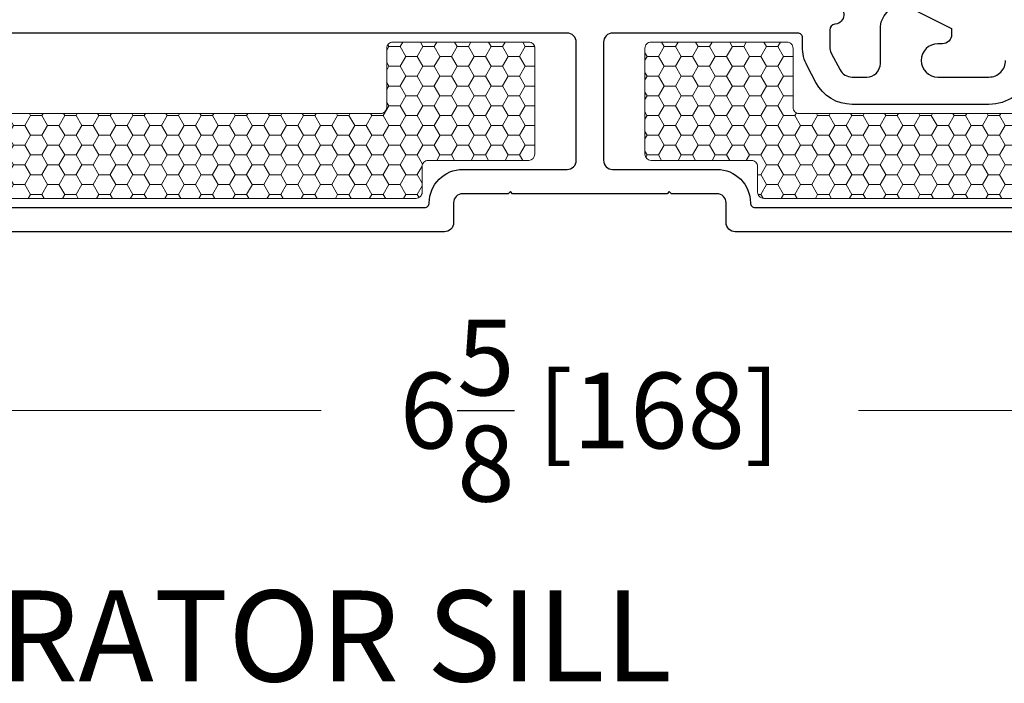
# Model space of a CAD drawing. Units: inches. Extents: x -498 to 909, y 157 to 829.
# Drawn here: x 337 to 340, y 284 to 286 of the extents above; entities that cross this region are included whole.
import ezdxf

# ---------------------------------------------------------------- set-up
doc = ezdxf.new("R2010")
doc.units = ezdxf.units.IN
doc.header["$MEASUREMENT"] = 0
doc.layers.get('Defpoints').update_dxf_attribs({"true_color": 0x737373})
for name, color, linetype, lineweight in [('1', 2, 'Continuous', 9), ('4', 4, 'Continuous', 25), ('5', 5, 'Continuous', 30)]:
    doc.layers.add(name, color=color, linetype=linetype, lineweight=lineweight)
doc.styles.add('ROMANS', font='romans.shx')
doc.styles.get("Standard").update_dxf_attribs({"font": 'arial.ttf'})
doc.dimstyles.new('ARCH PACK', dxfattribs={"dimtxt": 0.25, "dimasz": 0.15, "dimexe": 0.15, "dimexo": 0.0525, "dimgap": 0.07, "dimtad": 0, "dimdec": 4, "dimzin": 0, "dimdsep": 46, "dimlunit": 5, "dimtxsty": 'ROMANS', "dimcen": 0.07, "dimclrd": 1, "dimclre": 1, "dimclrt": 3, "dimadec": 0, "dimazin": 0, "dimtfac": 1, "dimtdec": 4, "dimtofl": 0, "dimtmove": 0, "dimatfit": 3, "dimldrblk": 'CLOSEDBLANK', "dimfxl": 1, "dimtfillclr": 3, "dimtolj": 1, "dimtzin": 0, "dimlwd": 0, "dimarcsym": 0})

# ---------------------------------------------------------------- blocks, each defined once
blk = doc.blocks.new('658 frame only')
at = {"layer": '1'}
h = blk.add_hatch(dxfattribs=at)
h.set_pattern_fill('HONEY', color=256, scale=0.3, angle=180, style=0)
h.set_pattern_definition([(7e-15, (-12198.93032, -18661.013604), (0.05625, -0.0324759525), [0.0375, -0.075]), (240, (-12198.93032, -18661.013604), (-0.056249999877, -0.032475952713), [0.0375, -0.075]), (300, (-12198.93032, -18661.013604), (1.23e-10, -0.064951905213), [-0.075, 0.0375])])
h.paths.add_polyline_path([(3.1669, 0.4303), (3.167, 0.7798, 0.414251), (3.147, 0.7998), (2.6985, 0.7998, 0.414214), (2.6785, 0.7798), (2.6785, 0.5848, -0.414214), (2.6585, 0.5648), (1.3783, 0.5648, -0.414214), (1.3583, 0.5848), (1.3583, 0.7485, 0.414214), (1.3383, 0.7685), (0.8145, 0.7685, 0.120123), (0.8053, 0.7663), (0.4665, 0.5907, -0.120123), (0.4573, 0.5884), (0.2241, 0.5884, 0.414214), (0.2041, 0.5684), (0.2041, 0.4303, 0.414214), (0.2241, 0.4103), (0.4529, 0.4103, -0.414214), (0.4729, 0.3903), (0.4729, 0.3051, 0.414209), (0.4929, 0.2851), (2.7754, 0.2851, 0.414218), (2.7954, 0.3051), (2.7954, 0.3903, -0.414214), (2.8154, 0.4103), (3.1469, 0.4103, 0.414176)])
h = blk.add_hatch(dxfattribs=at)
h.set_pattern_fill('HONEY', color=256, scale=0.3, angle=180, style=0)
h.set_pattern_definition([(180, (12205.62731, -18661.013604), (-0.05625, -0.0324759525), [0.0375, -0.075]), (300, (12205.62731, -18661.013604), (0.056249999877, -0.032475952713), [0.0375, -0.075]), (240, (12205.62731, -18661.013604), (-1.23e-10, -0.064951905213), [-0.075, 0.0375])])
h.paths.add_polyline_path([(3.53, 0.4303), (3.53, 0.7798, -0.414251), (3.55, 0.7998), (3.9985, 0.7998, -0.414214), (4.0185, 0.7798), (4.0185, 0.5848, 0.414214), (4.0385, 0.5648), (5.3187, 0.5648, 0.414214), (5.3387, 0.5848), (5.3387, 0.7485, -0.414214), (5.3587, 0.7685), (5.8825, 0.7685, -0.120123), (5.8917, 0.7663), (6.2305, 0.5907, 0.120123), (6.2397, 0.5884), (6.4729, 0.5884, -0.414214), (6.4929, 0.5684), (6.4929, 0.4303, -0.414214), (6.4729, 0.4103), (6.2441, 0.4103, 0.414214), (6.2241, 0.3903), (6.2241, 0.3051, -0.414209), (6.2041, 0.2851), (3.9216, 0.2851, -0.414218), (3.9016, 0.3051), (3.9016, 0.3903, 0.414214), (3.8816, 0.4103), (3.55, 0.4103, -0.414176)])
for points in [[(0.4929, 0.2851), (2.7754, 0.2851, 0.414218), (2.7954, 0.3051), (2.7954, 0.3903, -0.414214), (2.8154, 0.4103), (3.1469, 0.4103, 0.414176), (3.1669, 0.4303), (3.167, 0.7798, 0.414251), (3.147, 0.7998), (2.6985, 0.7998, 0.414214), (2.6785, 0.7798), (2.6785, 0.5848, -0.414214), (2.6585, 0.5648), (1.3783, 0.5648, -0.414214)], [(6.2041, 0.2851), (3.9216, 0.2851, -0.414218), (3.9016, 0.3051), (3.9016, 0.3903, 0.414214), (3.8816, 0.4103), (3.55, 0.4103, -0.414176), (3.53, 0.4303), (3.53, 0.7798, -0.414251), (3.55, 0.7998), (3.9985, 0.7998, -0.414214), (4.0185, 0.7798), (4.0185, 0.5848, 0.414214), (4.0385, 0.5648), (5.3187, 0.5648, 0.414214)]]:
    blk.add_lwpolyline(points, format="xyb", dxfattribs=at)
at = {"layer": '5'}
for points in [[(5.6435, 0.175), (3.8279, 0.175, -0.414214), (3.7979, 0.205), (3.7979, 0.2704, 0.414214), (3.7679, 0.3004), (3.6175, 0.3004), (3.6104, 0.3075), (3.6033, 0.3004), (3.0937, 0.3004), (3.0937, 0.3004), (3.0866, 0.3075), (3.0795, 0.3004), (2.9291, 0.3004, 0.414214), (2.8991, 0.2704), (2.8991, 0.205, -0.414214), (2.8691, 0.175), (1.0535, 0.175, 0.414214)], [(0.106, 0.9198), (4.131, 0.9198), (4.156, 0.9198, -0.876976), (4.1638, 0.8608), (4.1566, 0.8597, 0.372234), (4.1395, 0.8399), (4.1395, 0.7846, 0.121858), (4.1447, 0.7636), (4.1736, 0.7088, 0.278308), (4.2134, 0.6848), (4.2613, 0.6848, 0.414214), (4.3063, 0.7298), (4.3063, 0.8448, -0.414214), (4.3813, 0.9198), (4.3913, 0.9198), (4.5413, 0.8448), (4.5413, 0.8248, -0.414214), (4.5113, 0.7948), (4.4963, 0.7948, 1), (4.4963, 0.6848), (4.6645, 0.6848, 0.414214), (4.7195, 0.7398)], [(4.7997, 0.6874, -0.309807), (4.6645, 0.5948), (4.2613, 0.5948), (4.2613, 0.5948), (4.2134, 0.5948, -0.278308), (4.094, 0.6668), (4.0651, 0.7217, -0.121858), (4.0495, 0.7846), (4.0495, 0.8148, 0.414214), (4.0345, 0.8298), (3.4235, 0.8298, 0.414214), (3.3935, 0.7998), (3.3935, 0.4104, 0.414214), (3.4235, 0.3804), (3.4235, 0.3804), (3.4235, 0.3804), (3.4235, 0.3804), (3.7679, 0.3804, -0.414991), (3.8779, 0.2701, 0.414999), (3.8929, 0.2551), (5.8479, 0.2551)]]:
    blk.add_lwpolyline(points, format="xyb", dxfattribs=at)
blk.add_lwpolyline([(2.8191, 0.2701, -0.415057), (2.9291, 0.3804), (3.2735, 0.3804, 0.414214), (3.3035, 0.4104), (3.3035, 0.7998, 0.414214), (3.2735, 0.8298), (0.2135, 0.8298, 0.41426), (0.126, 0.7422), (0.126, 0.4678, 0.414168), (0.2135, 0.3803), (0.2834, 0.3803, -0.306541), (0.4397, 0.2746, 0.301985), (0.4685, 0.255), (0.4685, 0.255), (2.8041, 0.255, 0.415048)], format="xyb", close=True, dxfattribs=at)
blk = doc.blocks.new('*D315')
at = {"layer": '5', "color": 1, "lineweight": -2, "transparency": 16777216}
for p, q in [((335.7576, 285.2394), (335.7576, 284.3673)), ((342.3826, 285.2394), (342.3826, 284.3673))]:
    blk.add_line(p, q, dxfattribs=at)
at = {"layer": '5', "color": 1, "lineweight": 0, "transparency": 16777216}
for p, q in [((335.9076, 284.5173), (338.1846, 284.5173)), ((342.2326, 284.5173), (339.9556, 284.5173))]:
    blk.add_line(p, q, dxfattribs=at)
at = {"layer": '5', "color": 1, "transparency": 16777216}
for points in [[(335.9076, 284.5423), (335.9076, 284.4923), (335.7576, 284.5173)], [(342.2326, 284.5423), (342.2326, 284.4923), (342.3826, 284.5173)]]:
    blk.add_solid(points, dxfattribs=at)
at = {"layer": 'Defpoints', "color": 0, "transparency": 16777216}
for p in [(335.7576, 285.2919), (342.3826, 285.2919), (342.3826, 284.5173)]:
    blk.add_point(p, dxfattribs=at)
at = {"layer": '5', "color": 3, "transparency": 16777216, "insert": (339.0701, 284.5173), "char_height": 0.25, "attachment_point": 5, "style": 'ROMANS'}
blk.add_mtext('\\A1;6{\\H1x;\\S5/8;} [168]', dxfattribs=at)
blk = doc.blocks.new('_ClosedBlank')
at = {"color": 0, "linetype": 'ByBlock', "lineweight": -2}
for p, q in [((-1, 0.167), (0, 0)), ((-1, 0.167), (-1, -0.167)), ((0, 0), (-1, -0.167))]:
    blk.add_line(p, q, dxfattribs=at)

msp = doc.modelspace()

# ---------------------------------------------------------------- block references
at = {"layer": '1', "color": 2}
msp.add_blockref('658 frame only', (335.72163, 284.93168), dxfattribs=at)

# ---------------------------------------------------------------- texts
at = {"layer": '4', "insert": (338.88648, 283.79309), "char_height": 0.2453137, "width": 6.2635608, "attachment_point": 5}
msp.add_mtext('\\pxql;{\\fSansSerif|b0|i0|c2|p2;\\H1.3764x;5   \\H0.88849x;OPERATOR SILL\\H0.81771x;^I}', dxfattribs=at)

# ---------------------------------------------------------------- dimensions: what is measured, and where the dimension line sits
at = {"layer": '5'}
dim = msp.add_linear_dim(base=(342.38262, 284.51725), p1=(335.75762, 285.29187), p2=(342.38262, 285.29187), dimstyle='ARCH PACK', dxfattribs=at)
dim.commit()
dim.dimension.update_dxf_attribs({"geometry": '*D315', "text_midpoint": (339.07012, 284.51725)})

doc.saveas('drawing.dxf')
